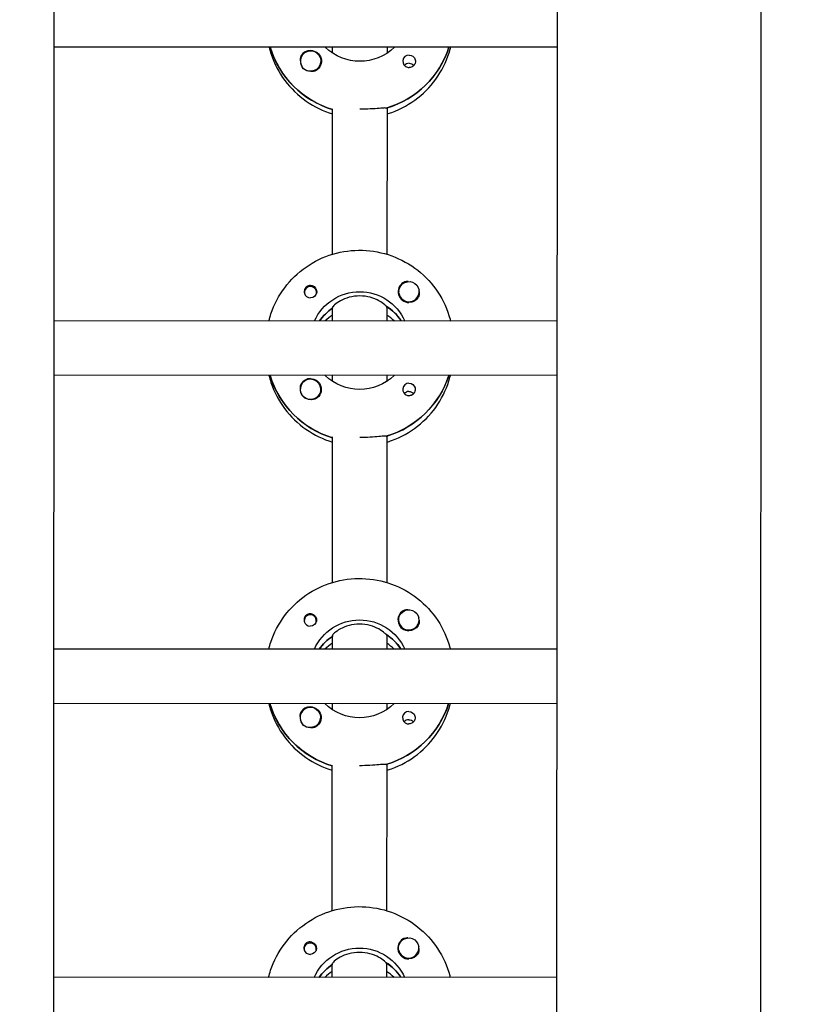
# Model space of a CAD drawing. Units: millimetres. Extents: x -11139 to 14562, y -11456 to 6364.
# Drawn here: x 163 to 392, y -2007 to -1717 of the extents above; entities that cross this region are included whole.
import ezdxf

# ---------------------------------------------------------------- set-up
doc = ezdxf.new("R2010")
doc.units = ezdxf.units.MM
doc.header["$LTSCALE"] = 20
doc.layers.add('2d', color=230, linetype='Continuous')
doc.layers.add('EN-Free_Space_Hatch', color=10, linetype='Continuous')

msp = doc.modelspace()

# ---------------------------------------------------------------- hatches: boundary and pattern name
at = {"layer": 'EN-Free_Space_Hatch'}
h = msp.add_hatch(dxfattribs=at)
h.set_pattern_fill('ANSI31', color=1, scale=100)
h.set_pattern_definition([(187.5045, (-6093.53, -6656.65), (41.4667, -314.7805), [])])
edge = h.paths.add_edge_path()
edge.add_arc((-3389.14, -2061.33), 500, 0, 360)
edge = h.paths.add_edge_path()
edge.add_arc((2811.5, -1270), 500, 0, 360)
edge = h.paths.add_edge_path()
edge.add_line((5521.04, -4269.02), (4315.41, -2141.24))
edge.add_line((4315.41, -2141.24), (5185.45, -1648.26))
edge.add_line((5185.45, -1648.26), (6055.49, -1155.28))
edge.add_line((6055.49, -1155.28), (7261.12, -3283.06))
edge.add_arc((6391.08, -3776.04), 1000, 0, 29.53663, ccw=False)
edge.add_arc((6391.08, -3776.04), 1000, -150.46337, 0, ccw=False)
edge = h.paths.add_edge_path()
edge.add_line((11989.07, -3997.86), (9990.06, -2845.2))
edge.add_line((9990.06, -2845.2), (10990.7, -1112.05))
edge.add_line((10990.7, -1112.05), (12988.6, -2265.54))
edge.add_arc((12488.6, -3131.56), 1000, 0, 60, ccw=False)
edge.add_arc((12488.6, -3131.56), 1000, 240.03146, 360, ccw=False)
edge = h.paths.add_edge_path()
edge.add_line((-6093.53, -6656.65), (-7310.93, -8243.45))
edge.add_line((-7310.93, -8243.45), (-9695.62, -6413.91))
edge.add_arc((-9086.92, -5620.51), 1000, 180, 232.50449, ccw=False)
edge.add_arc((-9086.92, -5620.51), 1000, 52.50449, 180, ccw=False)
edge.add_line((-8478.22, -4827.11), (-6093.53, -6656.65))

# ---------------------------------------------------------------- linework, layer by layer
at = {"layer": '2d'}
for p, q in [((172.97, -954.62), (171.99, -2959.29)), ((320.97, -954.79), (319.99, -2959.81)), ((380.97, -954.81), (379.99, -2959.76)), ((320.59, -1725.33), (172.59, -1725.26)), ((236.28, -1725.48), (236.28, -1725.29)), ((254.59, -1727.06), (254.59, -1725.3)), ((270.59, -1725.31), (270.59, -1727.07)), ((245.09, -1729.41), (245.09, -1729.45)), ((251.09, -1729.42), (251.09, -1729.46)), ((254.56, -1786.25), (254.58, -1743.41)), ((270.58, -1743.17), (270.56, -1786.26)), ((270.58, -1743.42), (270.58, -1743.17)), ((246.29, -1797.51), (246.29, -1797.78)), ((249.84, -1797.52), (249.84, -1797.78)), ((274.05, -1797.25), (274.05, -1797.29)), ((280.05, -1797.26), (280.05, -1797.3)), ((254.55, -1805.89), (254.55, -1801.89)), ((254.55, -1801.89), (254.55, -1802.14)), ((270.55, -1801.9), (270.56, -1801.65)), ((270.55, -1801.9), (270.55, -1805.9)), ((320.55, -1805.93), (172.55, -1805.85)), ((274.65, -1805.72), (274.65, -1805.9)), ((320.55, -1821.93), (172.55, -1821.85)), ((236.23, -1822.07), (236.23, -1821.88)), ((254.54, -1823.65), (254.55, -1821.89)), ((270.55, -1821.9), (270.54, -1823.66)), ((245.05, -1826.01), (245.05, -1826.05)), ((251.05, -1826.01), (251.05, -1826.05)), ((254.52, -1882.84), (254.54, -1840)), ((270.54, -1839.76), (270.52, -1882.85)), ((270.54, -1840.01), (270.54, -1839.76)), ((246.24, -1894.11), (246.24, -1894.37)), ((249.79, -1894.11), (249.79, -1894.38)), ((274.01, -1893.85), (274.01, -1893.88)), ((280.01, -1893.85), (280.01, -1893.89)), ((254.51, -1902.49), (254.51, -1898.49)), ((254.51, -1898.49), (254.51, -1898.74)), ((270.51, -1898.49), (270.51, -1898.24)), ((270.51, -1898.49), (270.51, -1902.49)), ((320.51, -1902.52), (172.51, -1902.45)), ((274.6, -1902.31), (274.6, -1902.49)), ((320.5, -1918.52), (172.5, -1918.45)), ((236.19, -1918.66), (236.19, -1918.48)), ((254.5, -1920.24), (254.5, -1918.49)), ((270.5, -1918.49), (270.5, -1920.25)), ((245, -1922.6), (245, -1922.64)), ((251, -1922.6), (251, -1922.64)), ((254.47, -1979.43), (254.49, -1936.59)), ((270.49, -1936.35), (270.47, -1979.44)), ((270.49, -1936.6), (270.49, -1936.35)), ((246.19, -1990.7), (246.19, -1990.97)), ((249.74, -1990.7), (249.74, -1990.97)), ((273.96, -1990.44), (273.96, -1990.48)), ((279.96, -1990.44), (279.96, -1990.48)), ((254.46, -1999.08), (254.46, -1995.08)), ((254.46, -1995.08), (254.46, -1995.33)), ((270.46, -1995.09), (270.46, -1994.84)), ((270.46, -1995.09), (270.46, -1999.08)), ((320.46, -1999.11), (172.46, -1999.04)), ((274.55, -1998.9), (274.55, -1999.09))]:
    msp.add_line(p, q, dxfattribs=at)
for centre, major_axis, start_param, end_param in [((262.6, -1717.56), (-27.5, 0.01), 0.288029, 1.275619), ((248.09, -1729.42), (-3, 0), -2.513461, 0.628132), ((248.09, -1729.44), (-3.2, 0), -1.570796, -0.540896), ((262.6, -1717.06), (27.5, -0.01), -1.275619, -0.307125), ((277.09, -1729.45), (-1.85, 0), -1.570796, 1.318959), ((248.09, -1729.47), (-3, 0), 0.183982, 0.628132), ((277.08, -1731.88), (-1.85, 0), -1.570796, -0.722826), ((248.06, -1797.52), (1.77, 0), -0.159628, 2.981965), ((277.05, -1797.28), (-3.2, 0), -1.0299, 1.570796), ((248.06, -1797.52), (-1.77, 0), -0.159628, 0.236564), ((248.06, -1797.27), (-1.85, 0), 0.251837, 1.570796), ((248.06, -1797.52), (1.77, 0), -0.236564, -0.159628), ((277.05, -1797.26), (-3, 0), 0.159628, 3.30122), ((262.55, -1814.15), (-14.5, 0.01), -0.986366, -0.61061), ((262.55, -1813.65), (-14.5, 0.01), -2.57265, -2.134363), ((262.55, -1816.14), (-14.5, 0.01), -0.986366, -0.792154), ((262.55, -1816.14), (-14.5, 0.01), -2.349438, -2.155226), ((262.55, -1814.15), (-27.5, 0.01), 0.288029, 1.275619), ((248.05, -1826.01), (-3, 0), -2.513461, 0.628132), ((262.55, -1813.65), (27.5, -0.01), -1.275619, -0.307125), ((248.05, -1826.03), (-3.2, 0), -1.570796, -0.540896), ((277.04, -1826.05), (-1.85, 0), -1.570796, 1.318959), ((248.05, -1826.06), (-3, 0), 0.183982, 0.628132), ((277.04, -1828.47), (-1.85, 0), -1.570796, -0.722826), ((248.01, -1894.11), (1.77, 0), -0.159628, 2.981965), ((277.01, -1893.87), (-3.2, 0), -1.0299, 1.570796), ((248.01, -1894.11), (-1.77, 0), -0.159628, 0.236564), ((248.01, -1893.86), (-1.85, 0), 0.251837, 1.570796), ((248.01, -1894.11), (1.77, 0), -0.236564, -0.159628), ((277.01, -1893.85), (-3, 0), 0.159628, 3.30122), ((262.5, -1910.74), (-14.5, 0.01), -0.986366, -0.61061), ((262.5, -1912.73), (-14.5, 0.01), -0.986366, -0.792154), ((262.5, -1910.24), (-14.5, 0.01), -2.57265, -2.134363), ((262.5, -1912.73), (-14.5, 0.01), -2.349438, -2.155226), ((262.5, -1910.74), (-27.5, 0.01), 0.288029, 1.275619), ((248, -1922.6), (-3, 0), -2.513461, 0.628132), ((248, -1922.62), (-3.2, 0), -1.570796, -0.540896), ((262.5, -1910.24), (27.5, -0.01), -1.275619, -0.307125), ((276.99, -1922.64), (-1.85, 0), -1.570796, 1.318959), ((248, -1922.65), (-3, 0), 0.183982, 0.628132), ((276.99, -1925.07), (-1.85, 0), -1.570796, -0.722826), ((276.96, -1990.46), (-3.2, 0), -1.0299, 1.570796), ((247.97, -1990.7), (-1.77, 0), -0.159628, 0.236564), ((247.97, -1990.7), (1.77, 0), -0.159628, 2.981965), ((276.96, -1990.44), (-3, 0), 0.159628, 3.30122), ((247.97, -1990.45), (-1.85, 0), 0.251837, 1.570796), ((247.97, -1990.7), (1.77, 0), -0.236564, -0.159628), ((262.46, -2007.33), (-14.5, 0.01), -0.986366, -0.61061), ((262.46, -2006.83), (-14.5, 0.01), -2.57265, -2.134363), ((262.45, -2009.32), (-14.5, 0.01), -0.986366, -0.792154), ((262.45, -2009.32), (-14.5, 0.01), -2.349438, -2.155226)]:
    msp.add_ellipse(centre, major_axis=major_axis, ratio=0.992215, start_param=start_param, end_param=end_param, dxfattribs=at)
at = {"layer": '2d', "extrusion": (0, 0, -1)}
for centre, major_axis, start_param, end_param in [((262.6, -1717.56), (-27.5, 0.01), -1.275619, -0.295177), ((248.09, -1729.44), (3.2, 0), -1.570796, 1.0299), ((262.6, -1715.06), (-14.5, 0.01), -2.349441, -0.792151), ((262.6, -1717.06), (27.5, -0.01), 0.307125, 1.285261), ((248.09, -1729.42), (3, 0), -0.628132, 2.513461), ((277.09, -1729.45), (1.85, 0), -1.570796, -0.251837), ((248.09, -1729.47), (-3, 0), -1.386814, -0.628132), ((277.08, -1731.88), (1.85, 0), -1.570796, -0.720115), ((248.06, -1797.27), (1.85, 0), -1.318959, 1.570796), ((277.05, -1797.26), (-3, 0), -0.159628, 2.981965), ((262.55, -1811.66), (14.5, -0.01), -2.729813, -0.411779), ((277.05, -1797.28), (-3.2, 0), -2.600696, -1.570796), ((262.55, -1814.15), (14.5, -0.01), -2.530983, -2.155226), ((262.55, -1813.65), (14.5, -0.01), -0.986366, -0.58443), ((262.55, -1814.15), (-27.5, 0.01), -1.275619, -0.295177), ((262.55, -1811.66), (-14.5, 0.01), -2.349441, -0.792151), ((262.55, -1813.65), (27.5, -0.01), 0.307125, 1.285261), ((248.05, -1826.01), (3, 0), -0.628132, 2.513461), ((248.05, -1826.03), (3.2, 0), -1.570796, 1.0299), ((277.04, -1826.05), (1.85, 0), -1.570796, -0.251837), ((248.05, -1826.06), (-3, 0), -1.386814, -0.628132), ((277.04, -1828.47), (1.85, 0), -1.570796, -0.720115), ((248.01, -1893.86), (1.85, 0), -1.318959, 1.570796), ((277.01, -1893.85), (-3, 0), -0.159628, 2.981965), ((262.5, -1908.25), (14.5, -0.01), -2.729813, -0.411779), ((277.01, -1893.87), (-3.2, 0), -2.600696, -1.570796), ((262.5, -1910.74), (14.5, -0.01), -2.530983, -2.155226), ((262.5, -1910.24), (14.5, -0.01), -0.986366, -0.58443), ((262.5, -1910.74), (-27.5, 0.01), -1.275619, -0.295177), ((248, -1922.6), (3, 0), -0.628132, 2.513461), ((248, -1922.62), (3.2, 0), -1.570796, 1.0299), ((262.5, -1908.25), (-14.5, 0.01), -2.349441, -0.792151), ((262.5, -1910.24), (27.5, -0.01), 0.307125, 1.285261), ((276.99, -1922.64), (1.85, 0), -1.570796, -0.251837), ((276.99, -1925.07), (1.85, 0), -1.570796, -0.720115), ((248, -1922.65), (-3, 0), -1.386814, -0.628132), ((276.96, -1990.44), (-3, 0), -0.159628, 2.981965), ((247.97, -1990.45), (1.85, 0), -1.318959, 1.570796), ((262.46, -2004.84), (14.5, -0.01), -2.729813, -0.411779), ((276.96, -1990.46), (-3.2, 0), -2.600696, -1.570796), ((262.46, -2007.33), (14.5, -0.01), -2.530983, -2.155226), ((262.46, -2006.83), (14.5, -0.01), -0.986366, -0.58443)]:
    msp.add_ellipse(centre, major_axis=major_axis, ratio=0.992215, start_param=start_param, end_param=end_param, dxfattribs=at)
at = {"layer": '2d'}
for points, knots in [([(235.88, -1725.29), (236.05, -1725.99), (236.26, -1726.69), (237.4, -1730.14), (238.77, -1732.76), (242.26, -1737.43), (244.39, -1739.49), (249.16, -1742.82), (251.81, -1744.11), (254.58, -1744.95)], [3.381033, 3.381033, 3.381033, 3.381033, 3.460135, 3.460135, 3.779355, 3.779355, 4.099081, 4.099081, 4.416257, 4.416257, 4.416257, 4.416257]), ([(270.58, -1744.96), (271.05, -1744.81), (271.52, -1744.66), (274.74, -1743.5), (277.34, -1742.06), (281.95, -1738.44), (283.96, -1736.26), (287.18, -1731.39), (288.4, -1728.69), (289.21, -1725.69), (289.26, -1725.51), (289.3, -1725.32)], [5.007558, 5.007558, 5.007558, 5.007558, 5.061187, 5.061187, 5.38193, 5.38193, 5.70216, 5.70216, 6.02178, 6.02178, 6.042782, 6.042782, 6.042782, 6.042782]), ([(245.35, -1727.8), (245.27, -1727.94), (245.21, -1728.08), (245.07, -1728.53), (245.04, -1728.86), (245.08, -1729.26), (245.09, -1729.32), (245.09, -1729.37)], [-0.4285066, -0.4285066, -0.4285066, -0.4285066, -0.3702947, -0.3702947, -0.2554118, -0.2554118, -0.2367421, -0.2367421, -0.2367421, -0.2367421]), ([(278.88, -1729), (278.93, -1729.21), (278.95, -1729.42), (278.9, -1729.87), (278.84, -1730.09), (278.68, -1730.4), (278.62, -1730.49), (278.51, -1730.64), (278.46, -1730.69), (278.35, -1730.8), (278.3, -1730.85), (278.16, -1730.96), (278.08, -1731.01), (277.81, -1731.16), (277.61, -1731.23), (277.3, -1731.28), (277.19, -1731.29), (277.08, -1731.29)], [0.3983341, 0.3983341, 0.3983341, 0.3983341, 0.4632988, 0.4632988, 0.5330171, 0.5330171, 0.5659175, 0.5659175, 0.5887918, 0.5887918, 0.6110803, 0.6110803, 0.6412641, 0.6412641, 0.7042404, 0.7042404, 0.7359678, 0.7359678, 0.7359678, 0.7359678]), ([(249.74, -1732.16), (249.63, -1732.23), (249.51, -1732.28), (249.11, -1732.43), (248.81, -1732.47), (248.4, -1732.46), (248.29, -1732.45), (248.17, -1732.43)], [1.5283721, 1.5283721, 1.5283721, 1.5283721, 1.5732284, 1.5732284, 1.6747879, 1.6747879, 1.713878, 1.713878, 1.713878, 1.713878]), ([(270.33, -1743.24), (270.23, -1743.22), (270.12, -1743.21), (269.56, -1743.2), (268.95, -1743.25), (267.53, -1743.37), (266.64, -1743.44), (264.67, -1743.56), (263.59, -1743.6), (262.58, -1743.6)], [-2.229842, -2.229842, -2.229842, -2.229842, -2.122712, -2.122712, -1.819422, -1.819422, -1.516212, -1.516212, -1.213001, -1.213001, -1.213001, -1.213001]), ([(235.84, -1805.88), (236.02, -1805.18), (236.22, -1804.49), (237.37, -1801.04), (238.74, -1798.42), (242.23, -1793.75), (244.36, -1791.7), (249.16, -1788.35), (251.84, -1787.06), (257.46, -1785.39), (260.41, -1785), (266.28, -1785.17), (269.2, -1785.72), (274.72, -1787.72), (277.32, -1789.16), (281.92, -1792.78), (283.93, -1794.96), (287.15, -1799.84), (288.36, -1802.54), (289.17, -1805.54), (289.22, -1805.72), (289.26, -1805.91)], [3.381997, 3.381997, 3.381997, 3.381997, 3.461097, 3.461097, 3.780317, 3.780317, 4.100044, 4.100044, 4.420379, 4.420379, 4.741187, 4.741187, 5.062149, 5.062149, 5.382892, 5.382892, 5.703123, 5.703123, 6.022743, 6.022743, 6.043743, 6.043743, 6.043743, 6.043743]), ([(248.06, -1795.43), (247.96, -1795.43), (247.85, -1795.44), (247.54, -1795.5), (247.34, -1795.57), (247.07, -1795.72), (246.99, -1795.78), (246.85, -1795.89), (246.79, -1795.93), (246.69, -1796.04), (246.64, -1796.1), (246.52, -1796.25), (246.47, -1796.34), (246.31, -1796.64), (246.24, -1796.86), (246.2, -1797.3), (246.22, -1797.51), (246.27, -1797.72)], [-0.7359678, -0.7359678, -0.7359678, -0.7359678, -0.7042404, -0.7042404, -0.6412641, -0.6412641, -0.6110803, -0.6110803, -0.5887918, -0.5887918, -0.5659175, -0.5659175, -0.5330171, -0.5330171, -0.4632988, -0.4632988, -0.3983341, -0.3983341, -0.3983341, -0.3983341]), ([(248.06, -1795.43), (248.16, -1795.43), (248.26, -1795.44), (248.41, -1795.46), (248.47, -1795.47), (248.52, -1795.49)], [0.73596784, 0.73596784, 0.73596784, 0.73596784, 0.76566083, 0.76566083, 0.78261583, 0.78261583, 0.78261583, 0.78261583]), ([(276.77, -1794.29), (276.72, -1794.29), (276.68, -1794.28), (276.34, -1794.27), (276.04, -1794.3), (275.64, -1794.44), (275.52, -1794.49), (275.41, -1794.56)], [-1.6906296, -1.6906296, -1.6906296, -1.6906296, -1.6747879, -1.6747879, -1.5732284, -1.5732284, -1.5283721, -1.5283721, -1.5283721, -1.5283721]), ([(262.56, -1798.51), (261.53, -1798.51), (260.45, -1798.66), (258.48, -1799.19), (257.6, -1799.56), (256.2, -1800.32), (255.59, -1800.76), (254.77, -1801.49), (254.55, -1801.77), (254.55, -1801.89)], [-1.236465, -1.236465, -1.236465, -1.236465, -0.928016, -0.928016, -0.619567, -0.619567, -0.309783, -0.309783, 0, 0, 0, 0]), ([(270.3, -1801.49), (270.2, -1801.38), (270.08, -1801.26), (269.52, -1800.77), (268.91, -1800.33), (267.52, -1799.57), (266.63, -1799.19), (264.67, -1798.66), (263.58, -1798.51), (262.56, -1798.51)], [-2.274968, -2.274968, -2.274968, -2.274968, -2.163147, -2.163147, -1.853363, -1.853363, -1.544914, -1.544914, -1.236465, -1.236465, -1.236465, -1.236465]), ([(280.05, -1797.37), (280.06, -1797.43), (280.07, -1797.48), (280.11, -1797.88), (280.08, -1798.2), (279.94, -1798.64), (279.88, -1798.78), (279.8, -1798.92)], [2.18776, 2.18776, 2.18776, 2.18776, 2.2069297, 2.2069297, 2.3218125, 2.3218125, 2.3800245, 2.3800245, 2.3800245, 2.3800245]), ([(235.84, -1821.88), (236.01, -1822.59), (236.21, -1823.28), (237.36, -1826.73), (238.72, -1829.35), (242.22, -1834.02), (244.34, -1836.08), (249.12, -1839.42), (251.76, -1840.7), (254.54, -1841.54)], [3.381033, 3.381033, 3.381033, 3.381033, 3.460135, 3.460135, 3.779355, 3.779355, 4.099081, 4.099081, 4.416257, 4.416257, 4.416257, 4.416257]), ([(270.54, -1841.55), (271.01, -1841.4), (271.47, -1841.25), (274.69, -1840.09), (277.29, -1838.65), (281.9, -1835.03), (283.91, -1832.85), (287.13, -1827.98), (288.35, -1825.28), (289.16, -1822.28), (289.21, -1822.1), (289.25, -1821.91)], [5.007558, 5.007558, 5.007558, 5.007558, 5.061187, 5.061187, 5.38193, 5.38193, 5.70216, 5.70216, 6.02178, 6.02178, 6.042782, 6.042782, 6.042782, 6.042782]), ([(245.31, -1824.4), (245.22, -1824.53), (245.16, -1824.67), (245.02, -1825.12), (244.99, -1825.45), (245.03, -1825.85), (245.04, -1825.91), (245.05, -1825.96)], [-0.4285066, -0.4285066, -0.4285066, -0.4285066, -0.3702947, -0.3702947, -0.2554118, -0.2554118, -0.2367421, -0.2367421, -0.2367421, -0.2367421]), ([(278.83, -1825.59), (278.88, -1825.8), (278.9, -1826.01), (278.86, -1826.46), (278.79, -1826.68), (278.63, -1826.99), (278.58, -1827.08), (278.46, -1827.23), (278.41, -1827.29), (278.31, -1827.39), (278.25, -1827.44), (278.11, -1827.55), (278.03, -1827.61), (277.76, -1827.75), (277.56, -1827.82), (277.25, -1827.87), (277.14, -1827.88), (277.04, -1827.88)], [0.3983341, 0.3983341, 0.3983341, 0.3983341, 0.4632988, 0.4632988, 0.5330171, 0.5330171, 0.5659175, 0.5659175, 0.5887918, 0.5887918, 0.6110803, 0.6110803, 0.6412641, 0.6412641, 0.7042404, 0.7042404, 0.7359678, 0.7359678, 0.7359678, 0.7359678]), ([(249.69, -1828.75), (249.58, -1828.82), (249.47, -1828.87), (249.06, -1829.02), (248.77, -1829.06), (248.36, -1829.05), (248.24, -1829.04), (248.12, -1829.02)], [1.5283721, 1.5283721, 1.5283721, 1.5283721, 1.5732284, 1.5732284, 1.6747879, 1.6747879, 1.713878, 1.713878, 1.713878, 1.713878]), ([(270.28, -1839.83), (270.19, -1839.82), (270.07, -1839.81), (269.52, -1839.79), (268.9, -1839.84), (267.49, -1839.96), (266.59, -1840.04), (264.62, -1840.15), (263.55, -1840.19), (262.54, -1840.19)], [-2.229842, -2.229842, -2.229842, -2.229842, -2.122712, -2.122712, -1.819422, -1.819422, -1.516212, -1.516212, -1.213001, -1.213001, -1.213001, -1.213001]), ([(235.8, -1902.48), (235.97, -1901.78), (236.17, -1901.08), (237.32, -1897.63), (238.69, -1895.02), (242.19, -1890.34), (244.32, -1888.29), (249.12, -1884.94), (251.79, -1883.65), (257.41, -1881.98), (260.36, -1881.59), (266.23, -1881.76), (269.15, -1882.31), (274.67, -1884.31), (277.27, -1885.75), (281.87, -1889.38), (283.88, -1891.56), (287.1, -1896.43), (288.32, -1899.13), (289.12, -1902.13), (289.17, -1902.32), (289.22, -1902.5)], [3.381997, 3.381997, 3.381997, 3.381997, 3.461097, 3.461097, 3.780317, 3.780317, 4.100044, 4.100044, 4.420379, 4.420379, 4.741187, 4.741187, 5.062149, 5.062149, 5.382892, 5.382892, 5.703123, 5.703123, 6.022743, 6.022743, 6.043743, 6.043743, 6.043743, 6.043743]), ([(248.02, -1892.02), (247.91, -1892.02), (247.8, -1892.03), (247.49, -1892.09), (247.29, -1892.16), (247.02, -1892.31), (246.94, -1892.37), (246.8, -1892.48), (246.75, -1892.53), (246.64, -1892.63), (246.59, -1892.69), (246.48, -1892.84), (246.42, -1892.93), (246.26, -1893.23), (246.2, -1893.45), (246.15, -1893.89), (246.17, -1894.11), (246.22, -1894.31)], [-0.7359678, -0.7359678, -0.7359678, -0.7359678, -0.7042404, -0.7042404, -0.6412641, -0.6412641, -0.6110803, -0.6110803, -0.5887918, -0.5887918, -0.5659175, -0.5659175, -0.5330171, -0.5330171, -0.4632988, -0.4632988, -0.3983341, -0.3983341, -0.3983341, -0.3983341]), ([(248.02, -1892.02), (248.11, -1892.02), (248.21, -1892.03), (248.37, -1892.05), (248.42, -1892.07), (248.48, -1892.08)], [0.73596784, 0.73596784, 0.73596784, 0.73596784, 0.76566083, 0.76566083, 0.78261583, 0.78261583, 0.78261583, 0.78261583]), ([(276.72, -1890.88), (276.68, -1890.88), (276.63, -1890.88), (276.29, -1890.86), (275.99, -1890.89), (275.59, -1891.03), (275.47, -1891.08), (275.36, -1891.15)], [-1.6906296, -1.6906296, -1.6906296, -1.6906296, -1.6747879, -1.6747879, -1.5732284, -1.5732284, -1.5283721, -1.5283721, -1.5283721, -1.5283721]), ([(262.51, -1895.11), (261.48, -1895.11), (260.4, -1895.25), (258.43, -1895.78), (257.55, -1896.16), (256.15, -1896.92), (255.54, -1897.35), (254.72, -1898.08), (254.51, -1898.36), (254.51, -1898.49)], [-1.236465, -1.236465, -1.236465, -1.236465, -0.928016, -0.928016, -0.619567, -0.619567, -0.309783, -0.309783, 0, 0, 0, 0]), ([(270.25, -1898.08), (270.16, -1897.97), (270.03, -1897.85), (269.48, -1897.36), (268.87, -1896.92), (267.47, -1896.16), (266.58, -1895.78), (264.62, -1895.25), (263.54, -1895.11), (262.51, -1895.11)], [-2.274968, -2.274968, -2.274968, -2.274968, -2.163147, -2.163147, -1.853363, -1.853363, -1.544914, -1.544914, -1.236465, -1.236465, -1.236465, -1.236465]), ([(280.01, -1893.96), (280.01, -1894.02), (280.02, -1894.08), (280.06, -1894.47), (280.03, -1894.79), (279.89, -1895.23), (279.83, -1895.37), (279.75, -1895.51)], [2.18776, 2.18776, 2.18776, 2.18776, 2.2069297, 2.2069297, 2.3218126, 2.3218126, 2.3800245, 2.3800245, 2.3800245, 2.3800245]), ([(235.79, -1918.48), (235.96, -1919.18), (236.16, -1919.87), (237.31, -1923.32), (238.68, -1925.94), (242.17, -1930.62), (244.29, -1932.67), (249.07, -1936.01), (251.71, -1937.29), (254.49, -1938.13)], [3.381033, 3.381033, 3.381033, 3.381033, 3.460135, 3.460135, 3.779355, 3.779355, 4.099081, 4.099081, 4.416257, 4.416257, 4.416257, 4.416257]), ([(245.26, -1920.99), (245.18, -1921.12), (245.11, -1921.26), (244.98, -1921.71), (244.95, -1922.04), (244.99, -1922.44), (244.99, -1922.5), (245, -1922.56)], [-0.4285066, -0.4285066, -0.4285066, -0.4285066, -0.3702947, -0.3702947, -0.2554118, -0.2554118, -0.2367421, -0.2367421, -0.2367421, -0.2367421]), ([(270.49, -1938.14), (270.96, -1938), (271.42, -1937.84), (274.65, -1936.68), (277.24, -1935.24), (281.85, -1931.62), (283.86, -1929.44), (287.09, -1924.57), (288.3, -1921.88), (289.11, -1918.87), (289.16, -1918.69), (289.21, -1918.5)], [5.007558, 5.007558, 5.007558, 5.007558, 5.061187, 5.061187, 5.38193, 5.38193, 5.70216, 5.70216, 6.02178, 6.02178, 6.042782, 6.042782, 6.042782, 6.042782]), ([(278.78, -1922.18), (278.84, -1922.39), (278.85, -1922.61), (278.81, -1923.05), (278.74, -1923.28), (278.59, -1923.58), (278.53, -1923.67), (278.42, -1923.82), (278.37, -1923.88), (278.26, -1923.98), (278.2, -1924.03), (278.07, -1924.14), (277.98, -1924.2), (277.71, -1924.35), (277.51, -1924.42), (277.2, -1924.47), (277.1, -1924.47), (276.99, -1924.47)], [0.3983341, 0.3983341, 0.3983341, 0.3983341, 0.4632988, 0.4632988, 0.5330171, 0.5330171, 0.5659175, 0.5659175, 0.5887918, 0.5887918, 0.6110803, 0.6110803, 0.6412641, 0.6412641, 0.7042404, 0.7042404, 0.7359678, 0.7359678, 0.7359678, 0.7359678]), ([(249.65, -1925.35), (249.54, -1925.41), (249.42, -1925.47), (249.02, -1925.61), (248.72, -1925.65), (248.31, -1925.64), (248.19, -1925.63), (248.08, -1925.61)], [1.5283721, 1.5283721, 1.5283721, 1.5283721, 1.5732284, 1.5732284, 1.6747879, 1.6747879, 1.713878, 1.713878, 1.713878, 1.713878]), ([(270.24, -1936.42), (270.14, -1936.41), (270.02, -1936.4), (269.47, -1936.38), (268.85, -1936.43), (267.44, -1936.55), (266.54, -1936.63), (264.57, -1936.74), (263.5, -1936.78), (262.49, -1936.78)], [-2.229842, -2.229842, -2.229842, -2.229842, -2.122712, -2.122712, -1.819422, -1.819422, -1.516212, -1.516212, -1.213001, -1.213001, -1.213001, -1.213001]), ([(235.75, -1999.07), (235.92, -1998.37), (236.12, -1997.67), (237.27, -1994.22), (238.64, -1991.61), (242.14, -1986.93), (244.27, -1984.88), (249.07, -1981.53), (251.74, -1980.24), (257.36, -1978.57), (260.31, -1978.18), (266.18, -1978.35), (269.1, -1978.9), (274.62, -1980.9), (277.22, -1982.34), (281.83, -1985.97), (283.83, -1988.15), (287.05, -1993.02), (288.27, -1995.72), (289.08, -1998.72), (289.12, -1998.91), (289.17, -1999.09)], [3.381997, 3.381997, 3.381997, 3.381997, 3.461097, 3.461097, 3.780317, 3.780317, 4.100044, 4.100044, 4.420379, 4.420379, 4.741187, 4.741187, 5.062149, 5.062149, 5.382892, 5.382892, 5.703123, 5.703123, 6.022743, 6.022743, 6.043743, 6.043743, 6.043743, 6.043743]), ([(276.68, -1987.47), (276.63, -1987.47), (276.58, -1987.47), (276.24, -1987.45), (275.94, -1987.48), (275.54, -1987.62), (275.42, -1987.67), (275.31, -1987.74)], [-1.6906296, -1.6906296, -1.6906296, -1.6906296, -1.6747879, -1.6747879, -1.5732284, -1.5732284, -1.5283721, -1.5283721, -1.5283721, -1.5283721]), ([(247.97, -1988.61), (247.86, -1988.61), (247.76, -1988.62), (247.45, -1988.68), (247.25, -1988.75), (246.98, -1988.9), (246.89, -1988.96), (246.76, -1989.07), (246.7, -1989.12), (246.59, -1989.22), (246.54, -1989.28), (246.43, -1989.43), (246.37, -1989.52), (246.22, -1989.82), (246.15, -1990.04), (246.11, -1990.48), (246.12, -1990.7), (246.18, -1990.91)], [-0.7359678, -0.7359678, -0.7359678, -0.7359678, -0.7042404, -0.7042404, -0.6412641, -0.6412641, -0.6110803, -0.6110803, -0.5887918, -0.5887918, -0.5659175, -0.5659175, -0.5330171, -0.5330171, -0.4632988, -0.4632988, -0.3983341, -0.3983341, -0.3983341, -0.3983341]), ([(247.97, -1988.61), (248.07, -1988.61), (248.17, -1988.62), (248.32, -1988.65), (248.38, -1988.66), (248.43, -1988.67)], [0.73596784, 0.73596784, 0.73596784, 0.73596784, 0.76566083, 0.76566083, 0.78261583, 0.78261583, 0.78261583, 0.78261583]), ([(279.96, -1990.55), (279.97, -1990.61), (279.97, -1990.67), (280.01, -1991.06), (279.98, -1991.38), (279.85, -1991.82), (279.78, -1991.97), (279.7, -1992.1)], [2.18776, 2.18776, 2.18776, 2.18776, 2.2069297, 2.2069297, 2.3218126, 2.3218126, 2.3800245, 2.3800245, 2.3800245, 2.3800245]), ([(262.46, -1991.7), (261.43, -1991.7), (260.35, -1991.84), (258.39, -1992.37), (257.5, -1992.75), (256.11, -1993.51), (255.49, -1993.94), (254.67, -1994.67), (254.46, -1994.95), (254.46, -1995.08)], [-1.236465, -1.236465, -1.236465, -1.236465, -0.928016, -0.928016, -0.619567, -0.619567, -0.309783, -0.309783, 0, 0, 0, 0]), ([(270.21, -1994.67), (270.11, -1994.56), (269.99, -1994.44), (269.43, -1993.95), (268.82, -1993.51), (267.42, -1992.75), (266.54, -1992.37), (264.57, -1991.84), (263.49, -1991.7), (262.46, -1991.7)], [-2.274968, -2.274968, -2.274968, -2.274968, -2.163147, -2.163147, -1.853363, -1.853363, -1.544914, -1.544914, -1.236465, -1.236465, -1.236465, -1.236465])]:
    msp.add_open_spline(points, degree=3, knots=knots, dxfattribs=at)
for points in [[(288.92, -1725.32), (288.92, -1725.32), (288.92, -1725.32), (288.92, -1725.32)], [(276.62, -1731.23), (276.78, -1731.27), (276.93, -1731.29), (277.08, -1731.29)], [(270.58, -1743.42), (270.58, -1743.42), (270.58, -1743.42), (270.58, -1743.42)], [(288.87, -1821.91), (288.87, -1821.91), (288.88, -1821.91), (288.88, -1821.91)], [(276.58, -1827.82), (276.73, -1827.86), (276.89, -1827.88), (277.04, -1827.88)], [(270.54, -1840.01), (270.54, -1840.01), (270.54, -1840.01), (270.54, -1840.01)], [(288.83, -1918.5), (288.83, -1918.5), (288.83, -1918.5), (288.83, -1918.5)], [(276.53, -1924.41), (276.68, -1924.45), (276.84, -1924.47), (276.99, -1924.47)], [(270.49, -1936.6), (270.49, -1936.6), (270.49, -1936.6), (270.49, -1936.6)]]:
    msp.add_open_spline(points, degree=3, dxfattribs=at)

doc.saveas('drawing.dxf')
